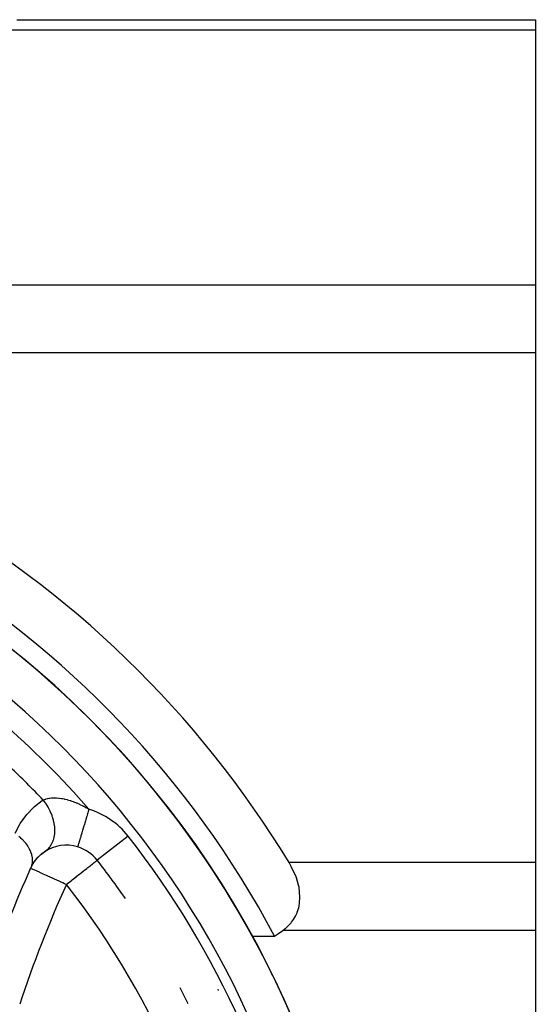
# Model space of a CAD drawing. Units: millimetres. Extents: x -225 to 380, y -243 to 243.
# Drawn here: x 198 to 225, y -2 to 49 of the extents above; entities that cross this region are included whole.
import ezdxf

# ---------------------------------------------------------------- set-up
doc = ezdxf.new("R2010")
doc.units = ezdxf.units.MM
doc.linetypes.add('DASHED', pattern=[9.652, 8.128, -1.524])
doc.layers.add('nevidi', color=4, linetype='DASHED')

msp = doc.modelspace()

# ---------------------------------------------------------------- linework, layer by layer
at = {"color": 2}
for p, q in [((198.21, 48.643), (224.675, 48.643)), ((224.675, 48.643), (224.675, 48.108)), ((224.675, 48.108), (224.675, 35.117)), ((224.675, 35.117), (224.675, 31.653)), ((224.675, 31.653), (224.675, 5.672)), ((199.245, 5.884), (199.525, 6.166)), ((199.449, 6.083), (199.756, 6.318)), ((201.32, 6.474), (201.319, 6.472)), ((198.931, 5.405), (199.113, 5.74)), ((199.072, 5.658), (199.304, 5.969)), ((202.316, 5.789), (202.317, 5.79)), ((202.318, 5.791), (202.317, 5.79)), ((224.675, 5.672), (224.675, 2.208)), ((198.921, 5.379), (198.919, 5.379)), ((224.675, 2.208), (224.675, -10.782)), ((210.235, 1.92), (211.371, 1.92))]:
    msp.add_line(p, q, dxfattribs=at)
for points in [[(199.752, 6.314), (199.642, 6.228), (199.636, 6.223)], [(211.784, 2.208), (211.917, 2.309), (211.937, 2.325), (212.081, 2.457), (212.213, 2.603), (212.237, 2.633), (212.334, 2.766), (212.44, 2.947), (212.472, 3.013), (212.517, 3.117), (212.529, 3.147), (212.599, 3.369), (212.616, 3.442), (212.646, 3.615), (212.665, 3.888), (212.666, 3.912), (212.617, 4.414), (212.594, 4.523), (212.488, 4.886), (212.468, 4.94), (212.221, 5.478), (212.11, 5.672)], [(211.371, 1.92), (211.577, 2.064), (211.784, 2.208)]]:
    msp.add_lwpolyline(points, dxfattribs=at)
for centre, radius, start, end in [((167.675, -21.337), 49.5, 28.0236, 151.9764), ((167.675, -21.337), 48.5, 260.5915, 260.5604), ((167.675, -21.337), 48.5, 279.4782, 279.4078), ((167.675, -21.337), 48.5, 9.9376, 80.0624), ((167.675, -21.337), 52, 31.2931, 60.639), ((200.742, 4.557), 2, 73.2325, 123.5829), ((200.742, 4.557), 2, 123.5829, 124.8482), ((200.742, 4.557), 2, 38.0637, 73.2324), ((167.675, -21.337), 44, 34.9103, 38.0637), ((258.175, -21.337), 65, 155.73077, 160.6534), ((167.675, -21.337), 48.5, 25.9981, 33), ((167.675, -21.337), 44, 26.7568, 27.9418)]:
    msp.add_arc(centre, radius, start, end, dxfattribs=at)
at = {"layer": 'nevidi', "color": 7, "linetype": 'Continuous'}
for p, q in [((224.675, 48.108), (197.778, 48.108)), ((224.675, 35.117), (197.778, 35.117)), ((224.675, 31.653), (197.778, 31.653)), ((203.892, 7.023), (202.318, 5.791)), ((224.675, 5.672), (212.11, 5.672)), ((224.675, 2.208), (211.784, 2.208)), ((208.467, -0.787), (208.492, -0.847))]:
    msp.add_line(p, q, dxfattribs=at)
for points in [[(198.128, 7.168), (198.345, 7.593), (198.387, 7.662), (198.671, 8.062), (198.722, 8.123), (199.061, 8.476), (199.12, 8.53), (199.51, 8.831), (199.556, 8.862)], [(199.556, 8.862), (199.607, 8.883), (199.619, 8.887), (199.629, 8.891), (199.69, 8.911), (199.703, 8.915), (199.781, 8.935), (199.795, 8.938), (199.867, 8.952), (199.88, 8.954), (199.896, 8.956), (199.988, 8.967), (200.005, 8.968), (200.104, 8.973), (200.122, 8.973), (200.171, 8.973), (200.227, 8.972), (200.246, 8.971), (200.357, 8.962), (200.377, 8.96), (200.494, 8.944), (200.515, 8.941), (200.552, 8.934), (200.637, 8.917), (200.659, 8.913), (200.786, 8.882), (200.809, 8.875), (200.938, 8.837), (200.961, 8.829), (201.028, 8.807), (201.094, 8.783), (201.117, 8.774), (201.252, 8.72), (201.276, 8.71), (201.414, 8.648), (201.438, 8.637), (201.576, 8.568), (201.601, 8.555), (201.631, 8.54), (201.74, 8.479), (201.764, 8.465), (201.896, 8.387)], [(199.556, 8.862), (199.653, 8.733), (199.681, 8.693), (199.691, 8.678), (199.697, 8.668), (199.787, 8.525), (199.81, 8.484), (199.829, 8.45), (199.834, 8.44), (199.901, 8.308), (199.921, 8.265), (199.943, 8.213), (199.948, 8.203), (199.995, 8.084), (200.01, 8.04), (200.033, 7.97), (200.036, 7.96), (200.065, 7.857), (200.077, 7.813), (200.096, 7.726), (200.098, 7.716), (200.113, 7.631), (200.12, 7.588), (200.131, 7.485), (200.132, 7.474), (200.137, 7.409), (200.139, 7.366), (200.138, 7.251), (200.138, 7.241), (200.136, 7.194), (200.133, 7.153), (200.117, 7.028), (200.115, 7.018), (200.11, 6.989), (200.103, 6.951), (200.068, 6.82), (200.065, 6.811), (200.061, 6.799), (200.048, 6.764), (199.991, 6.631), (199.988, 6.625), (199.987, 6.623), (199.971, 6.593), (199.893, 6.47), (199.889, 6.465), (199.884, 6.458), (199.872, 6.443), (199.777, 6.337), (199.762, 6.323), (199.756, 6.318)], [(201.896, 8.387), (201.893, 8.378), (201.865, 8.284), (201.84, 8.201), (201.827, 8.159), (201.788, 8.029), (201.775, 7.984), (201.762, 7.943), (201.713, 7.78), (201.711, 7.773), (201.699, 7.733), (201.65, 7.569), (201.642, 7.543), (201.638, 7.531), (201.592, 7.376), (201.581, 7.341), (201.575, 7.32), (201.538, 7.197), (201.528, 7.164), (201.513, 7.117), (201.488, 7.033), (201.479, 7.003), (201.459, 6.937), (201.444, 6.887), (201.436, 6.861), (201.413, 6.782), (201.406, 6.761), (201.4, 6.739), (201.375, 6.657), (201.375, 6.656), (201.369, 6.638), (201.35, 6.574), (201.346, 6.563), (201.346, 6.56), (201.332, 6.515), (201.33, 6.507), (201.328, 6.501), (201.322, 6.481), (201.321, 6.478), (201.32, 6.474)], [(198.318, 7.021), (198.405, 6.944), (198.411, 6.938), (198.493, 6.858), (198.5, 6.85), (198.539, 6.809), (198.544, 6.803), (198.652, 6.676), (198.658, 6.668), (198.658, 6.668), (198.663, 6.662), (198.761, 6.523), (198.765, 6.516), (198.784, 6.487), (198.789, 6.478), (198.847, 6.374), (198.85, 6.367), (198.886, 6.292), (198.89, 6.283), (198.915, 6.223), (198.917, 6.216), (198.957, 6.095), (198.959, 6.087), (198.963, 6.072), (198.965, 6.065), (198.992, 5.922), (198.993, 5.916), (198.994, 5.901), (198.995, 5.893), (199.001, 5.776), (199.001, 5.769), (199, 5.712), (198.999, 5.704), (198.992, 5.633), (198.991, 5.627), (198.972, 5.531), (198.97, 5.523), (198.962, 5.496), (198.961, 5.491), (198.919, 5.379)], [(200.742, 4.557), (200.827, 4.624), (200.845, 4.638), (201.002, 4.761), (201.037, 4.788), (201.169, 4.891), (201.241, 4.948), (201.25, 4.955), (201.437, 5.101), (201.475, 5.131), (201.486, 5.139), (201.619, 5.244), (201.673, 5.286), (201.787, 5.375), (201.79, 5.378), (201.841, 5.418), (201.935, 5.491), (201.98, 5.526), (202.062, 5.591), (202.078, 5.604), (202.09, 5.613), (202.165, 5.671), (202.175, 5.68), (202.239, 5.73), (202.242, 5.732), (202.283, 5.764), (202.293, 5.772), (202.309, 5.784), (202.316, 5.789)], [(200.742, 4.557), (200.657, 4.596), (200.564, 4.638), (200.482, 4.675), (200.414, 4.705), (200.228, 4.789), (200.177, 4.812), (200.001, 4.891), (199.988, 4.897), (199.95, 4.915), (199.767, 4.997), (199.737, 5.011), (199.568, 5.087), (199.542, 5.098), (199.451, 5.139), (199.395, 5.165), (199.37, 5.176), (199.248, 5.231), (199.221, 5.243), (199.129, 5.285), (199.1, 5.297), (199.036, 5.326), (199.009, 5.339), (198.971, 5.356), (198.949, 5.366), (198.932, 5.374), (198.922, 5.378), (198.921, 5.379)]]:
    msp.add_lwpolyline(points, dxfattribs=at)
for centre, radius, start, end in [((167.675, -21.337), 46.5, 9.9376, 80.0624), ((167.675, -21.337), 45.328, 40.9772, 49.0228), ((167.675, -21.337), 43.914, 43.4477, 46.5523), ((200.742, 4.557), 4, 38.0637, 73.2325), ((167.675, -21.337), 46, 10.2594, 38.0637), ((258.175, -21.337), 63, 155.73077, 161.69777), ((167.675, -21.337), 42, 7.2966, 38.0637)]:
    msp.add_arc(centre, radius, start, end, dxfattribs=at)

doc.saveas('drawing.dxf')
